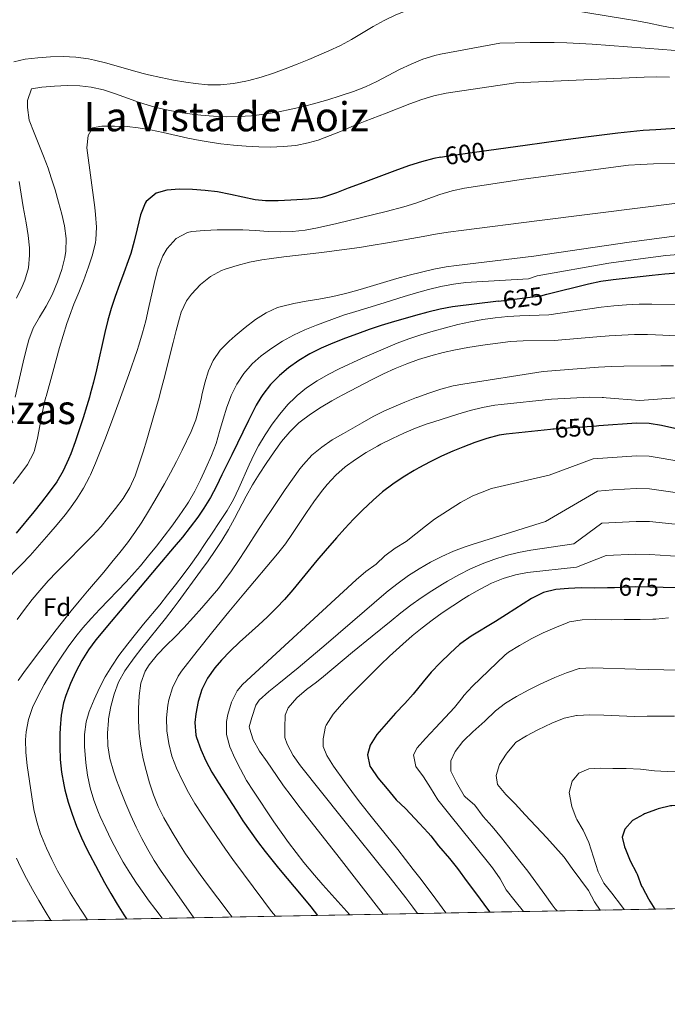
# Model space of a CAD drawing. Units: metres. Extents: x 627787 to 634693, y 4734243 to 4738999.
# Drawn here: x 629622 to 629878, y 4734243 to 4734631 of the extents above; entities that cross this region are included whole.
import ezdxf
from ezdxf.enums import TextEntityAlignment as Align

# ---------------------------------------------------------------- set-up
doc = ezdxf.new("R2010")
doc.units = ezdxf.units.M
doc.header["$MEASUREMENT"] = 0
doc.linetypes.add('DGN Style 3', pattern=[120.57332000000002, 86.12380000000002, -34.44952000000001])
doc.linetypes.add('DGN Style 5', pattern=[60.28666000000001, 25.83714000000001, -34.44952000000001])
for name, color, linetype, lineweight in [('Nivel 22', 7, 'Continuous', 0), ('Nivel 37', 7, 'Continuous', 0), ('Nivel 4', 7, 'Continuous', 0), ('Nivel 41', 7, 'Continuous', 0), ('Nivel 45', 7, 'Continuous', 0), ('Nivel 49', 7, 'Continuous', 0), ('Nivel 5', 7, 'Continuous', 0), ('Nivel 57', 7, 'Continuous', 0), ('Nivel 61', 7, 'Continuous', 0)]:
    doc.layers.add(name, color=color, linetype=linetype, lineweight=lineweight)
doc.styles.add('Style-Arial', font='txt')
doc.styles.add('Style-Helvetica-Narrow-Oblique', font='txt')
doc.styles.add('Style-Times New Roman', font='txt')

msp = doc.modelspace()

# ---------------------------------------------------------------- linework, layer by layer
at = {"layer": 'Nivel 22', "color": 30, "linetype": 'DGN Style 5', "lineweight": 30, "flags": 128}
for points, elevation in [([(629788.4499999993, 4734576.869999999), (629790.5899999999, 4734577.279999999), (629807.4400000013, 4734579.6)], 600), ([(629811.2800000012, 4734520.09), (629827.9100000001, 4734522.189999999), (629830.3000000007, 4734522.790000001)], 625), ([(629849.9800000004, 4734470.790000001), (629833.2800000012, 4734469.550000001)], 650), ([(629876.2300000004, 4734407.08), (629871, 4734407.210000001), (629865.4100000001, 4734407.290000001), (629857.0199999996, 4734407.01)], 675)]:
    msp.add_lwpolyline(points, dxfattribs=dict(at, elevation=elevation))
at = {"layer": 'Nivel 4', "color": 30, "linetype": 'Continuous', "lineweight": 30, "flags": 128}
for points, elevation in [([(629807.4400000013, 4734579.6), (629821.8299999982, 4734581.59), (629836.8200000003, 4734583.689999999), (629846.7300000004, 4734585.040000001), (629858.4200000018, 4734586.51), (629863.3900000006, 4734587.050000001), (629868.370000001, 4734587.49), (629873.3599999994, 4734587.859999999), (629893.370000001, 4734589.060000001)], 600), ([(629788.4499999993, 4734576.869999999), (629785.6900000013, 4734576.359999999), (629780.870000001, 4734575.09), (629776.1000000015, 4734573.560000001), (629771.370000001, 4734571.869999999), (629761.9600000009, 4734568.32), (629756.629999999, 4734566.43), (629751.9800000004, 4734564.630000001), (629747.3399999999, 4734562.779999999), (629742.5599999987, 4734561.220000001), (629741.1700000018, 4734560.890000001), (629736.2100000009, 4734560.27), (629729.3099999987, 4734559.869999999), (629724.3000000007, 4734559.630000001), (629719.3099999987, 4734559.67), (629715.2800000012, 4734560.109999999), (629710.3599999994, 4734561.08), (629705.4600000009, 4734562.220000001), (629700.3999999985, 4734563.16), (629695.4400000013, 4734563.77), (629690.4400000013, 4734564.130000001), (629685.4200000018, 4734564.199999999), (629680.4200000018, 4734563.93), (629676.1799999997, 4734562.710000001), (629672.1999999993, 4734559.34), (629671.7800000012, 4734558.74), (629669.9600000009, 4734554.119999999), (629668.5899999999, 4734548.609999999), (629667.4499999993, 4734543.74), (629666.129999999, 4734538.93), (629665.1400000006, 4734535.98), (629663.4200000018, 4734531.279999999), (629661.6400000006, 4734526.6), (629659.9100000001, 4734521.91), (629658.370000001, 4734517.15), (629657.0899999999, 4734512.51), (629655.879999999, 4734507.66), (629652.5700000003, 4734493.02), (629651.4100000001, 4734488.16), (629650.1400000006, 4734483.32), (629649.7899999991, 4734482.119999999), (629648.8299999982, 4734478.77), (629647.3599999994, 4734474), (629645.8000000007, 4734469.25), (629644.1499999985, 4734464.529999999), (629642.4200000018, 4734459.82), (629641.5700000003, 4734457.66), (629639.4699999988, 4734453.119999999), (629636.8900000006, 4734448.82), (629633.9699999988, 4734444.74), (629630.9200000018, 4734440.76), (629627.8000000007, 4734436.880000001), (629620.8599999994, 4734428.58)], 600), ([(629830.3000000007, 4734522.790000001), (629846.75, 4734526.92), (629851.6400000006, 4734527.939999999), (629856.5799999982, 4734528.66), (629871.8999999985, 4734530.32), (629876.879999999, 4734530.82), (629881.870000001, 4734531.25)], 625), ([(629811.2800000012, 4734520.09), (629793.129999999, 4734517.790000001), (629788.2199999988, 4734516.9), (629783.3599999994, 4734515.76), (629778.5199999996, 4734514.449999999), (629768.8900000006, 4734511.619999999), (629765, 4734510.439999999), (629760.2600000016, 4734508.869999999), (629755.5599999987, 4734507.199999999), (629750.879999999, 4734505.439999999), (629745.8200000003, 4734503.449999999), (629741.2399999984, 4734501.470000001), (629736.8000000007, 4734499.220000001), (629732.5100000016, 4734496.66), (629728.3399999999, 4734493.73), (629724.8200000003, 4734490.790000001), (629721.2899999991, 4734487.189999999), (629718.2100000009, 4734483.25), (629717.5100000016, 4734482.08), (629715.629999999, 4734478.970000001), (629712.5799999982, 4734472.93), (629706.0700000003, 4734459.43), (629702.120000001, 4734451.529999999), (629699.9200000018, 4734447.029999999), (629697.6099999994, 4734442.6), (629695.0100000016, 4734438.32), (629692.6099999994, 4734434.880000001), (629689.6000000015, 4734430.880000001), (629686.4800000004, 4734426.970000001), (629683.2899999991, 4734423.130000001), (629676.8200000003, 4734415.51), (629669.879999999, 4734407.199999999), (629656.9200000018, 4734391.98), (629653.7199999988, 4734388.119999999), (629652.3999999985, 4734386.460000001), (629649.4899999984, 4734382.42), (629646.8599999994, 4734378.210000001), (629644.4899999984, 4734373.82), (629642.3599999994, 4734369.24), (629640.4600000009, 4734364.470000001), (629639.5599999987, 4734361.59), (629638.6600000001, 4734356.66), (629638.2800000012, 4734351.699999999), (629638.1799999997, 4734349.210000001), (629638.120000001, 4734344.210000001), (629638.2899999991, 4734339.210000001), (629638.7800000012, 4734334.210000001), (629639.6700000018, 4734329.24), (629640.1400000006, 4734327.24), (629641.4400000013, 4734322.380000001), (629642.9400000013, 4734317.619999999), (629644.6600000001, 4734312.939999999), (629646.620000001, 4734308.34), (629648.8200000003, 4734303.810000001), (629653.3999999985, 4734295.119999999), (629655.7899999991, 4734290.73), (629658.25, 4734286.390000001), (629660.7800000012, 4734282.1), (629663.4200000018, 4734277.869999999), (629664.4699999988, 4734276.27)], 625), ([(629833.2800000012, 4734469.550000001), (629832.7399999984, 4734469.51), (629831.7800000012, 4734469.41), (629814.2600000016, 4734467.560000001), (629811.4899999984, 4734467.140000001), (629806.6600000001, 4734465.92), (629801.9100000001, 4734464.279999999), (629797.1999999993, 4734462.470000001), (629793.2800000012, 4734460.91), (629788.7100000009, 4734458.9), (629784.2300000004, 4734456.720000001), (629779.8099999987, 4734454.33), (629777.9499999993, 4734453.26), (629773.6600000001, 4734450.65), (629769.5100000016, 4734447.859999999), (629765.5399999991, 4734444.84), (629761.75, 4734441.540000001), (629757.6099999994, 4734437.540000001), (629754.1000000015, 4734433.98), (629750.6700000018, 4734430.359999999), (629747.3000000007, 4734426.68), (629742.7899999991, 4734421.57), (629739.5700000003, 4734417.75), (629730.0500000007, 4734406.15), (629726.8000000007, 4734402.359999999), (629723.6999999993, 4734399.040000001), (629720.1499999985, 4734395.550000001), (629716.4899999984, 4734392.16), (629709.0599999987, 4734385.460000001), (629705.4100000001, 4734382.01), (629701.8900000006, 4734378.41), (629699.3099999987, 4734375.4), (629696.4699999988, 4734371.32), (629694.120000001, 4734366.82), (629692.6600000001, 4734362.140000001), (629691.8599999994, 4734357.23), (629691.4600000009, 4734353.75), (629691.8200000003, 4734348.76), (629692.0599999987, 4734347.93), (629693.7199999988, 4734343.199999999), (629695.7899999991, 4734338.65), (629698.1700000018, 4734334.24), (629700.8000000007, 4734329.939999999), (629707.6600000001, 4734319.220000001), (629710.4100000001, 4734315.060000001), (629713.2199999988, 4734310.949999999), (629716.120000001, 4734306.890000001), (629719.120000001, 4734302.9), (629721.2199999988, 4734300.220000001), (629724.3900000006, 4734296.34), (629734.0599999987, 4734284.869999999), (629737.2399999984, 4734281.01), (629739.879999999, 4734277.68)], 650), ([(629884.3599999994, 4734469.09), (629875.6499999985, 4734471.050000001), (629870.7100000009, 4734471.85), (629865.7399999984, 4734471.960000001), (629850.9100000001, 4734470.859999999), (629849.9800000004, 4734470.790000001)], 650.0000000000001), ([(629857.0199999996, 4734407.01), (629854.2600000016, 4734406.92), (629849.2600000016, 4734406.83), (629843.8900000006, 4734407.01), (629838.8999999985, 4734406.68), (629833.8999999985, 4734406.300000001), (629829.0300000012, 4734405.17), (629828.6999999993, 4734405.029999999), (629824.3000000007, 4734402.68), (629814.4699999988, 4734396.470000001), (629810.1099999994, 4734393.630000001), (629800.4800000004, 4734387.890000001), (629796.4299999997, 4734384.960000001), (629795.9100000001, 4734384.52), (629792.2199999988, 4734381.15), (629788.1799999997, 4734377.300000001), (629784.7399999984, 4734373.68), (629781.5, 4734369.85), (629777.5199999996, 4734365.050000001), (629774.25, 4734361.279999999), (629770.6700000018, 4734357.540000001), (629766.9600000009, 4734353.32), (629763.2600000016, 4734349.050000001), (629760.5599999987, 4734344.83), (629759.5599999987, 4734341.01), (629760.5399999991, 4734336.550000001), (629760.8200000003, 4734336.040000001), (629763.6600000001, 4734331.98), (629767.3500000015, 4734327.640000001), (629770.9100000001, 4734323.290000001), (629774.5599999987, 4734319.869999999), (629780.0899999999, 4734313.93), (629783.4699999988, 4734310.24), (629784.5100000016, 4734309.02), (629787.6000000015, 4734305.1), (629791.9100000001, 4734300.119999999), (629795.0500000007, 4734296.18), (629798.8399999999, 4734290.960000001), (629802.5599999987, 4734286.07), (629806.8599999994, 4734280.199999999), (629807.8599999994, 4734278.960000001)], 675), ([(629882.8999999985, 4734406.91), (629876.2300000004, 4734407.08)], 675), ([(629891.9600000009, 4734320.92), (629889.6900000013, 4734321.01), (629884.6900000013, 4734321.15), (629879.6600000001, 4734320.98), (629879.1600000001, 4734320.92), (629874.3099999987, 4734319.68), (629873.5899999999, 4734319.449999999), (629868.9100000001, 4734317.710000001), (629868.5100000016, 4734317.540000001), (629864.129999999, 4734315.130000001), (629861.1600000001, 4734311.77), (629860.129999999, 4734308.529999999), (629861.0300000012, 4734304.710000001), (629861.3299999982, 4734303.880000001), (629863.2100000009, 4734299.26), (629865.75, 4734294.49), (629866, 4734293.890000001), (629867.7600000016, 4734289.210000001), (629868.0500000007, 4734288.640000001), (629870.4600000009, 4734284.26), (629871.0500000007, 4734283.26), (629873.0300000012, 4734280.189999999)], 700)]:
    msp.add_lwpolyline(points, dxfattribs=dict(at, elevation=elevation))
at = {"layer": 'Nivel 49', "color": 7, "linetype": 'Continuous', "lineweight": 0, "extrusion": (-0.2363428809164965, -0.004440524066477093, 0.9716595722711252), "elevation": -169205.4961456022, "flags": 128}
msp.add_lwpolyline([(-4721612.515099796, 698556.5691975318), (-4721612.515099796, 698101.8441292755)], dxfattribs=at)
at = {"layer": 'Nivel 5', "color": 30, "linetype": 'Continuous', "lineweight": 0, "flags": 128}
for points, elevation in [([(629753.1999999993, 4734623.380000001), (629761.7800000012, 4734628.41), (629766.1600000001, 4734630.83), (629770.6900000013, 4734633.02), (629775.4600000009, 4734634.859999999), (629780.4699999988, 4734636.33), (629785.4100000001, 4734637.390000001), (629790.379999999, 4734638.109999999), (629795.3500000015, 4734638.51), (629800.3399999999, 4734638.619999999), (629805.3599999994, 4734638.470000001), (629824.8500000015, 4734637.4), (629861.0500000007, 4734631.439999999), (629865.8000000007, 4734630.630000001), (629870.7100000009, 4734629.720000001), (629875.620000001, 4734628.76), (629880.5199999996, 4734627.76)], 585), ([(629619.9899999984, 4734614.51), (629624.3900000006, 4734615.52), (629629.379999999, 4734616.140000001), (629634.4200000018, 4734616.52), (629639.4600000009, 4734616.6), (629644.4800000004, 4734616.33), (629649.4400000013, 4734615.66), (629651.7899999991, 4734615.189999999), (629656.629999999, 4734613.970000001), (629666.2399999984, 4734611.199999999), (629671.0799999982, 4734609.890000001), (629673.120000001, 4734609.4), (629678.0199999996, 4734608.32), (629682.9299999997, 4734607.34), (629687.8500000015, 4734606.48), (629691.6099999994, 4734605.92), (629696.5799999982, 4734605.470000001), (629701.6000000015, 4734605.470000001), (629706.620000001, 4734605.93), (629711.5899999999, 4734606.859999999), (629712.7600000016, 4734607.15), (629717.620000001, 4734608.52), (629722.3999999985, 4734610.07), (629727.1000000015, 4734611.75), (629731.75, 4734613.550000001), (629736.3599999994, 4734615.439999999), (629744.3399999999, 4734618.84), (629748.8399999999, 4734620.99), (629753.1999999993, 4734623.380000001)], 585), ([(629620.5399999991, 4734482.130000001), (629623.6900000013, 4734496.040000001), (629624.8599999994, 4734500.9), (629625.879999999, 4734504.779999999), (629627.6600000001, 4734509.4), (629630.1099999994, 4734513.74), (629632.7399999984, 4734518.040000001), (629635.0899999999, 4734522.52), (629637.2300000004, 4734527.73), (629638.870000001, 4734532.5), (629640.0599999987, 4734537.33), (629640.4299999997, 4734539.84), (629640.5599999987, 4734544.810000001), (629639.9899999984, 4734549.83), (629638.9800000004, 4734554.359999999), (629637.6499999985, 4734559.199999999), (629636.2399999984, 4734563.99), (629634.7399999984, 4734568.75), (629633.4699999988, 4734572.609999999), (629631.7300000004, 4734577.290000001), (629627.9299999997, 4734586.529999999), (629626.0799999982, 4734591.470000001), (629625.3200000003, 4734596.43), (629625.3500000015, 4734599.26), (629626.9499999993, 4734603.800000001), (629631.0300000012, 4734604.58), (629636.0399999991, 4734604.890000001), (629641.0700000003, 4734605.140000001), (629646.0700000003, 4734605.08), (629650.4800000004, 4734604.560000001), (629655.3399999999, 4734603.42), (629660.0899999999, 4734601.890000001), (629669.5300000012, 4734598.470000001), (629674.3099999987, 4734596.98), (629676.6400000006, 4734596.390000001), (629681.5399999991, 4734595.34), (629686.4600000009, 4734594.42), (629691.4100000001, 4734593.68), (629693.8000000007, 4734593.41), (629698.7800000012, 4734593.01), (629703.7800000012, 4734592.85), (629708.8000000007, 4734592.93), (629713.8099999987, 4734593.26), (629718.8000000007, 4734593.84), (629719.5899999999, 4734593.960000001), (629724.5300000012, 4734594.800000001), (629729.4299999997, 4734595.800000001), (629734.3000000007, 4734596.939999999), (629739.129999999, 4734598.199999999), (629743.9400000013, 4734599.58), (629748.7300000004, 4734601.07), (629754.0300000012, 4734602.82), (629758.7100000009, 4734604.65), (629763.2800000012, 4734606.800000001), (629772.2399999984, 4734611.439999999), (629776.75, 4734613.640000001), (629781.3399999999, 4734615.550000001), (629786.0799999982, 4734617.01), (629788.3200000003, 4734617.5), (629811.7600000016, 4734621.83), (629823.8200000003, 4734622.140000001)], 590), ([(629823.8200000003, 4734622.140000001), (629828.2800000012, 4734622.199999999), (629833.2800000012, 4734622.140000001), (629838.2699999996, 4734621.98), (629843.2600000016, 4734621.74), (629848.2600000016, 4734621.43), (629876.0799999982, 4734619.43), (629886.0399999991, 4734618.6)], 590), ([(629619.7600000016, 4734448.07), (629622.7600000016, 4734452.050000001), (629625.3299999982, 4734455.66), (629627.7199999988, 4734460.060000001), (629628.1000000015, 4734461.16), (629629.3200000003, 4734466.02), (629630.2899999991, 4734470.93), (629631.1999999993, 4734475.84), (629632.25, 4734480.720000001), (629632.6000000015, 4734482.130000001), (629632.6900000013, 4734482.460000001), (629635.3000000007, 4734492.109999999), (629636.6400000006, 4734496.93), (629638.0100000016, 4734501.73), (629639.4400000013, 4734506.529999999), (629640.9400000013, 4734511.300000001), (629641.8999999985, 4734514.199999999), (629643.6499999985, 4734518.880000001), (629645.5599999987, 4734523.5), (629647.4400000013, 4734528.140000001), (629649.4800000004, 4734533.630000001), (629651.0500000007, 4734538.390000001), (629652.1999999993, 4734543.25), (629652.3500000015, 4734544.26), (629652.6099999994, 4734549.25), (629652.2399999984, 4734554.26), (629651.879999999, 4734557.08), (629648.7399999984, 4734580.560000001), (629649.2699999996, 4734585.470000001), (629651.0500000007, 4734588.43), (629654.7300000004, 4734589.189999999), (629659.7399999984, 4734589.17), (629664.7399999984, 4734588.98), (629669.0399999991, 4734588.51), (629673.9600000009, 4734587.65), (629678.8500000015, 4734586.619999999), (629688.6099999994, 4734584.42), (629693.5199999996, 4734583.439999999), (629696.7199999988, 4734582.9), (629701.6900000013, 4734582.199999999), (629706.6799999997, 4734581.65), (629711.6700000018, 4734581.24), (629716.6600000001, 4734580.99), (629721.2600000016, 4734580.9), (629726.2399999984, 4734581.040000001), (629731.2100000009, 4734581.560000001), (629736.1499999985, 4734582.51), (629740.1099999994, 4734583.66), (629744.8900000006, 4734585.4), (629749.5300000012, 4734587.279999999), (629754.1000000015, 4734589.210000001), (629758.6900000013, 4734591.1), (629766.9299999997, 4734594.23), (629776.2800000012, 4734597.939999999), (629781, 4734599.640000001), (629785.7899999991, 4734601.07), (629790.6600000001, 4734602.109999999), (629818.129999999, 4734606.25), (629868.7199999988, 4734608.460000001), (629873.7199999988, 4734608.540000001), (629878.7100000009, 4734608.43)], 595), ([(629616.0100000016, 4734408.99), (629622.9899999984, 4734416.1), (629626.3900000006, 4734419.74), (629633.7699999996, 4734428.140000001), (629637.0199999996, 4734431.939999999), (629640.2100000009, 4734435.800000001), (629641.9400000013, 4734437.970000001), (629644.8900000006, 4734442.02), (629647.5199999996, 4734446.290000001), (629649.8099999987, 4734450.74), (629650.1900000013, 4734451.550000001), (629652.1999999993, 4734456.140000001), (629654.1099999994, 4734460.76), (629655.9299999997, 4734465.41), (629658.5300000012, 4734472.300000001), (629661.9800000004, 4734481.689999999), (629662.129999999, 4734482.109999999), (629665.3399999999, 4734491.109999999), (629668.6000000015, 4734500.560000001), (629669.3399999999, 4734502.76), (629670.8000000007, 4734507.529999999), (629672.0500000007, 4734512.359999999), (629673.1799999997, 4734517.23), (629675.370000001, 4734527), (629676.6000000015, 4734531.859999999), (629677, 4734533.27), (629678.7199999988, 4734537.9), (629680.5, 4734540.9), (629684.0899999999, 4734544.77), (629688.5100000016, 4734547.16), (629690.25, 4734547.52), (629695.25, 4734547.970000001), (629700.2399999984, 4734548.18), (629705.2399999984, 4734548.23), (629710.3500000015, 4734548.18), (629715.3500000015, 4734547.960000001), (629720.3399999999, 4734547.6), (629725.3399999999, 4734547.369999999), (629729.9600000009, 4734547.52), (629734.9200000018, 4734548.119999999), (629739.8399999999, 4734549.029999999), (629747.4699999988, 4734550.76), (629757.2100000009, 4734553.08), (629762.0700000003, 4734554.26), (629766.9100000001, 4734555.48), (629773.8999999985, 4734557.290000001), (629778.6900000013, 4734558.75), (629788.1499999985, 4734562.119999999), (629792.9200000018, 4734563.6), (629797.7899999991, 4734564.66), (629821.129999999, 4734568.210000001), (629857.5500000007, 4734573.130000001), (629862.5199999996, 4734573.68), (629867.5, 4734574.029999999), (629872.5, 4734574.24), (629882.5100000016, 4734574.52)], 605), ([(629621.0599999987, 4734521.279999999), (629623.3000000007, 4734525.83), (629624.3200000003, 4734528.290000001), (629625.7199999988, 4734533.24), (629626.1900000013, 4734538.199999999), (629626.1000000015, 4734541.050000001), (629625.6000000015, 4734545.99), (629624.8599999994, 4734550.939999999), (629623.6900000013, 4734557.26), (629622.0100000016, 4734567.26)], 585), ([(629621.2199999988, 4734394.439999999), (629624.1900000013, 4734398.4), (629627.2699999996, 4734402.300000001), (629630.2199999988, 4734405.890000001), (629633.5300000012, 4734409.66), (629636.9600000009, 4734413.300000001), (629640.4600000009, 4734416.859999999), (629647.5199999996, 4734423.91), (629651, 4734427.5), (629654.379999999, 4734431.189999999), (629657, 4734434.26), (629660.1600000001, 4734438.199999999), (629663.120000001, 4734442.26), (629665.7300000004, 4734446.540000001), (629667.8000000007, 4734451.1), (629669.4800000004, 4734455.83), (629671.0399999991, 4734460.59), (629672.5, 4734465.359999999), (629675.2800000012, 4734474.960000001), (629677.2800000012, 4734482.1), (629677.8999999985, 4734484.34), (629679.1600000001, 4734489.17), (629682.8000000007, 4734503.710000001), (629684.0599999987, 4734508.550000001), (629685.379999999, 4734513.380000001), (629686.0599999987, 4734515.77), (629688.1600000001, 4734520.26), (629690.1099999994, 4734522.890000001), (629693.6600000001, 4734526.66), (629697.5899999999, 4734529.779999999), (629701.9800000004, 4734532.130000001), (629703.3500000015, 4734532.640000001), (629708.1700000018, 4734534.16), (629713.0199999996, 4734535.41), (629717.8999999985, 4734536.390000001), (629721.629999999, 4734536.970000001), (629726.6000000015, 4734537.609999999), (629741.5, 4734539.33), (629746.4600000009, 4734539.92), (629751.4200000018, 4734540.560000001), (629756.370000001, 4734541.27), (629761.7899999991, 4734542.15), (629766.7199999988, 4734543), (629781.4899999984, 4734545.630000001), (629786.4200000018, 4734546.470000001), (629791.3599999994, 4734547.25), (629797.5700000003, 4734548.119999999), (629826.3299999982, 4734551.800000001), (629869.3099999987, 4734557.15), (629903.6499999985, 4734561.48)], 610), ([(629621.6600000001, 4734370.380000001), (629624.620000001, 4734374.439999999), (629630.5899999999, 4734382.449999999), (629636.6499999985, 4734390.34), (629642.6099999994, 4734397.880000001), (629645.7800000012, 4734401.75), (629649, 4734405.58), (629655.4899999984, 4734413.18), (629658.6999999993, 4734417.01), (629661.8599999994, 4734420.890000001), (629664.8000000007, 4734424.68), (629667.7199999988, 4734428.74), (629670.4800000004, 4734432.9), (629673.1000000015, 4734437.15), (629675.6499999985, 4734441.460000001), (629679.3999999985, 4734447.960000001), (629681.8399999999, 4734452.34), (629684.1600000001, 4734456.77), (629686.4100000001, 4734461.24), (629689.9699999988, 4734468.619999999), (629691.7699999996, 4734473.25), (629693.1000000015, 4734478.060000001), (629694.0100000016, 4734482.1), (629694.1999999993, 4734482.949999999), (629695.370000001, 4734487.84), (629696.8599999994, 4734492.640000001), (629698.620000001, 4734496.65), (629701.4299999997, 4734500.77), (629704.9400000013, 4734504.33), (629707.3599999994, 4734506.41), (629711.3200000003, 4734509.720000001), (629715.3299999982, 4734512.84), (629719.5300000012, 4734515.52), (629724.0399999991, 4734517.540000001), (629725.5799999982, 4734518.01), (629730.4699999988, 4734519.140000001), (629735.3999999985, 4734520.02), (629740.3299999982, 4734520.83), (629745.2300000004, 4734521.75), (629747.0399999991, 4734522.16), (629751.8900000006, 4734523.380000001), (629756.7100000009, 4734524.710000001), (629771.1499999985, 4734528.949999999), (629775.9800000004, 4734530.300000001), (629780.8200000003, 4734531.550000001), (629785.6900000013, 4734532.65), (629790.6000000015, 4734533.57), (629794.629999999, 4734534.15), (629825.2399999984, 4734537.869999999), (629862.8099999987, 4734543.32), (629877.6600000001, 4734545.369999999), (629897.0799999982, 4734547.91)], 615), ([(629649.0799999982, 4734275.98), (629644.8900000006, 4734282.4), (629642.2100000009, 4734286.619999999), (629639.6400000006, 4734290.890000001), (629637.2100000009, 4734295.24), (629634.9299999997, 4734299.68), (629632.8099999987, 4734304.23), (629630.870000001, 4734308.91), (629630.5300000012, 4734309.810000001), (629628.9899999984, 4734314.619999999), (629627.8900000006, 4734319.5), (629627.0599999987, 4734324.42), (629625.2399999984, 4734336.9), (629624.7100000009, 4734341.91), (629624.5799999982, 4734346.91), (629624.8200000003, 4734350.16), (629625.7899999991, 4734355.01), (629627.3999999985, 4734359.73), (629629.5100000016, 4734364.32), (629631.9499999993, 4734368.800000001), (629633.2699999996, 4734371.029999999), (629635.9200000018, 4734375.369999999), (629638.629999999, 4734379.59), (629641.4299999997, 4734383.689999999), (629644.379999999, 4734387.68), (629647.1600000001, 4734391.119999999), (629650.4600000009, 4734394.890000001), (629653.870000001, 4734398.550000001), (629664.2600000016, 4734409.359999999), (629667.6400000006, 4734413.040000001), (629669.9299999997, 4734415.68), (629673.1400000006, 4734419.52), (629676.2800000012, 4734423.4), (629679.3599999994, 4734427.33), (629682.3500000015, 4734431.33), (629685.25, 4734435.4), (629688.0599999987, 4734439.57), (629688.8500000015, 4734440.800000001), (629691.4100000001, 4734445.130000001), (629693.6999999993, 4734449.58), (629695.8000000007, 4734454.109999999), (629698.0199999996, 4734459.18), (629699.7800000012, 4734463.84), (629701.2100000009, 4734468.619999999), (629702.5399999991, 4734473.439999999), (629703.9899999984, 4734478.24), (629705.4600000009, 4734482.09), (629705.7300000004, 4734482.810000001), (629708, 4734487.300000001), (629710.7600000016, 4734491.470000001), (629714.0399999991, 4734495.279999999), (629717.629999999, 4734498.48), (629721.7800000012, 4734501.52), (629726.0399999991, 4734504.220000001), (629730.3900000006, 4734506.619999999), (629734.8599999994, 4734508.76), (629739.4600000009, 4734510.66), (629745.4299999997, 4734512.85), (629750.1400000006, 4734514.48), (629754.8900000006, 4734516.029999999), (629764.4200000018, 4734518.92), (629774.0399999991, 4734521.939999999), (629778.8500000015, 4734523.4), (629783.6799999997, 4734524.73), (629788.5500000007, 4734525.880000001), (629793.4499999993, 4734526.790000001), (629798.3900000006, 4734527.4), (629800.5, 4734527.550000001), (629823.1000000015, 4734528.82), (629826.5700000003, 4734530.029999999), (629854.7800000012, 4734535.119999999), (629867.3500000015, 4734536.82), (629877.2699999996, 4734538.1), (629882.2600000016, 4734538.49)], 620), ([(629902.2300000004, 4734518.640000001), (629871.7800000012, 4734518.949999999), (629866.7699999996, 4734518.869999999), (629861.7699999996, 4734518.65), (629856.7800000012, 4734518.25), (629851.8200000003, 4734517.66), (629831.1499999985, 4734514.73), (629819.6400000006, 4734514.300000001), (629814.9600000009, 4734514.01), (629810, 4734513.5), (629805.0599999987, 4734512.779999999), (629800.1499999985, 4734511.869999999), (629795.25, 4734510.800000001), (629790.370000001, 4734509.58), (629785.5100000016, 4734508.23), (629780.6700000018, 4734506.77), (629775.9100000001, 4734505.18), (629771.2199999988, 4734503.43), (629766.6099999994, 4734501.550000001), (629762.0399999991, 4734499.57), (629757.4800000004, 4734497.529999999), (629748.4200000018, 4734493.359999999), (629743.9800000004, 4734491.140000001), (629739.6400000006, 4734488.68), (629735.4299999997, 4734485.85), (629731.7699999996, 4734482.859999999), (629730.9699999988, 4734482.08), (629728.1799999997, 4734479.33), (629724.9200000018, 4734475.52), (629721.9400000013, 4734471.5), (629719.1799999997, 4734467.300000001), (629716.5799999982, 4734462.98), (629714.9699999988, 4734460.02), (629712.8099999987, 4734455.49), (629708.7899999991, 4734446.32), (629706.629999999, 4734441.83), (629704.1600000001, 4734437.5), (629701.0700000003, 4734432.710000001), (629698.3099999987, 4734428.540000001), (629695.5100000016, 4734424.4), (629692.6600000001, 4734420.290000001), (629689.7699999996, 4734416.210000001), (629686.7800000012, 4734412.08)], 630), ([(629691.0300000012, 4734276.77), (629686.0899999999, 4734283.720000001), (629678.1600000001, 4734295.189999999), (629675.4100000001, 4734299.4), (629672.8399999999, 4734303.699999999), (629670.4600000009, 4734308.07), (629668.2300000004, 4734312.52), (629666.1400000006, 4734317.050000001), (629664.1700000018, 4734321.65), (629662.3099999987, 4734326.310000001), (629660.5399999991, 4734331.050000001), (629659.25, 4734334.66), (629657.870000001, 4734339.560000001), (629657.1000000015, 4734344.58), (629656.9200000018, 4734349.619999999), (629657.2800000012, 4734354.59), (629657.379999999, 4734355.25), (629658.2399999984, 4734360.16), (629659.5199999996, 4734365.029999999), (629661.3200000003, 4734369.76), (629663.75, 4734374.220000001), (629664.3900000006, 4734375.16), (629667.3999999985, 4734379.279999999), (629670.4899999984, 4734383.26), (629679.870000001, 4734394.85), (629682.9200000018, 4734398.77), (629684.870000001, 4734401.380000001), (629693.7100000009, 4734413.5), (629696.6099999994, 4734417.57), (629699.4600000009, 4734421.68), (629702.0899999999, 4734425.66), (629704.6799999997, 4734429.939999999), (629707.0799999982, 4734434.33), (629711.7300000004, 4734443.18), (629714.1999999993, 4734447.540000001), (629716.8399999999, 4734451.810000001), (629719.5700000003, 4734455.99), (629722.7300000004, 4734460.630000001), (629725.6799999997, 4734464.68), (629728.879999999, 4734468.5), (629732.5100000016, 4734472), (629733.0100000016, 4734472.41), (629737.0399999991, 4734475.48), (629741.2100000009, 4734478.24), (629745.5, 4734480.779999999), (629747.870000001, 4734482.07), (629749.879999999, 4734483.16), (629761.4499999993, 4734489.1), (629765.9200000018, 4734491.33), (629770.4400000013, 4734493.449999999), (629775.0399999991, 4734495.390000001), (629779.7300000004, 4734497.08), (629784.5500000007, 4734498.540000001), (629789.3999999985, 4734499.790000001), (629794.2800000012, 4734500.85), (629799.1900000013, 4734501.76), (629804.129999999, 4734502.540000001), (629806.0500000007, 4734502.810000001), (629811.0199999996, 4734503.51), (629815.9800000004, 4734504.09), (629820.9699999988, 4734504.4), (629833.2699999996, 4734504.6), (629850.0199999996, 4734505.99), (629855.0100000016, 4734506.369999999), (629860.0100000016, 4734506.67), (629865.0100000016, 4734506.85), (629870.0100000016, 4734506.859999999), (629873.2800000012, 4734506.75), (629901.7600000016, 4734505.41)], 635), ([(629880.3399999999, 4734494.560000001), (629875.3299999982, 4734494.57), (629860.6999999993, 4734494.460000001), (629855.6999999993, 4734494.32), (629850.7100000009, 4734494.029999999), (629828.9600000009, 4734492.310000001), (629797.1999999993, 4734487.359999999), (629793.3599999994, 4734486.619999999), (629788.5300000012, 4734485.369999999), (629783.7699999996, 4734483.82), (629779.0599999987, 4734482.09), (629778.9499999993, 4734482.050000001), (629774.3599999994, 4734480.26), (629770.8299999982, 4734478.810000001), (629766.2899999991, 4734476.73), (629761.8399999999, 4734474.5), (629757.4400000013, 4734472.119999999), (629750.0300000012, 4734467.890000001), (629745.6600000001, 4734465.300000001), (629741.4699999988, 4734462.5), (629737.6099999994, 4734459.33), (629734.25, 4734455.640000001), (629732.8999999985, 4734453.85), (629729.9499999993, 4734449.790000001), (629727.1000000015, 4734445.699999999), (629721.5, 4734437.43), (629719.5399999991, 4734434.51), (629716.8099999987, 4734430.32), (629711.379999999, 4734421.93), (629708.629999999, 4734417.75), (629705.8200000003, 4734413.619999999), (629702.9200000018, 4734409.540000001), (629700.7199999988, 4734406.67), (629697.5199999996, 4734402.83), (629694.1999999993, 4734399.09), (629690.8399999999, 4734395.380000001), (629687.0599999987, 4734391.15), (629683.6600000001, 4734387.609999999), (629680.1600000001, 4734384.18), (629676.6799999997, 4734380.6), (629673.3500000015, 4734376.59), (629671.7899999991, 4734374.08)], 640), ([(629723.1900000013, 4734277.369999999), (629721.7199999988, 4734279.26), (629718.6900000013, 4734283.25), (629706.4200000018, 4734299.779999999), (629703.5199999996, 4734303.85), (629697.8399999999, 4734312.07), (629694.1099999994, 4734317.58), (629691.4200000018, 4734321.800000001), (629688.9600000009, 4734326.119999999), (629686.6700000018, 4734330.560000001), (629684.2300000004, 4734335.720000001), (629682.3900000006, 4734340.49), (629681.1000000015, 4734345.470000001), (629680.379999999, 4734350.560000001), (629680.25, 4734355.640000001), (629680.7199999988, 4734360.609999999), (629681.129999999, 4734362.77), (629682.5599999987, 4734367.540000001), (629684.8000000007, 4734372.09), (629686.120000001, 4734374.02), (629692.2899999991, 4734381.970000001), (629698.5, 4734389.779999999), (629704.7899999991, 4734397.51), (629710.7300000004, 4734404.630000001), (629724.0599999987, 4734420.42), (629727.1400000006, 4734424.35), (629730.0100000016, 4734428.42), (629735.5399999991, 4734436.73), (629738.3599999994, 4734440.869999999), (629741.3399999999, 4734444.91), (629743.5899999999, 4734447.68), (629747.0500000007, 4734451.34), (629750.8099999987, 4734454.630000001), (629754.8399999999, 4734457.609999999), (629759.0700000003, 4734460.33), (629763.4600000009, 4734462.84), (629764.870000001, 4734463.6), (629769.370000001, 4734465.890000001), (629773.8999999985, 4734468), (629778.4899999984, 4734469.93), (629783.1700000018, 4734471.66), (629785.6799999997, 4734472.49), (629795.2800000012, 4734475.529999999), (629800.0899999999, 4734476.9), (629804.9499999993, 4734478.08), (629809.8500000015, 4734478.970000001), (629812.370000001, 4734479.290000001), (629832.1600000001, 4734481.4), (629837.1600000001, 4734481.619999999), (629842.1700000018, 4734481.92), (629844.629999999, 4734482.02), (629847.1700000018, 4734482.119999999), (629852.1600000001, 4734482.060000001), (629852.7399999984, 4734482.02), (629853.8000000007, 4734481.949999999), (629867.0700000003, 4734480.85), (629882.6499999985, 4734482)], 645), ([(629884.0700000003, 4734456.65), (629870.7699999996, 4734458.92), (629865.6799999997, 4734459.02), (629848.6400000006, 4734457.84), (629831.3099999987, 4734451.34), (629808.5199999996, 4734446.17), (629801.1600000001, 4734443.310000001), (629796.2600000016, 4734440.560000001), (629786.0399999991, 4734434.029999999), (629782.3999999985, 4734431.300000001), (629774.7699999996, 4734425.189999999), (629770.5, 4734422.640000001), (629766.4299999997, 4734419.550000001), (629762.9200000018, 4734416.23), (629758.870000001, 4734413.33), (629755.0399999991, 4734410.130000001), (629710.2100000009, 4734368.83), (629708.120000001, 4734366.35), (629705.8599999994, 4734361.779999999), (629704.4400000013, 4734356.9), (629703.9699999988, 4734354.220000001), (629703.9200000018, 4734349.119999999), (629705.1799999997, 4734344.210000001), (629707.1600000001, 4734339.790000001), (629709.3999999985, 4734335.33), (629711.8399999999, 4734330.970000001), (629714.5100000016, 4734326.73), (629722.629999999, 4734314.619999999), (629728.370000001, 4734306.460000001), (629731.3599999994, 4734302.460000001), (629734.4499999993, 4734298.540000001), (629738.6499999985, 4734293.52), (629741.9499999993, 4734289.75), (629752.5899999999, 4734277.92)], 655), ([(629883.7800000012, 4734444.220000001), (629870.8200000003, 4734445.99), (629865.6099999994, 4734446.09), (629856.3500000015, 4734445.560000001), (629850.370000001, 4734445.119999999), (629829.870000001, 4734433.16), (629800.8599999994, 4734424.060000001), (629798.129999999, 4734423.15), (629793.4499999993, 4734421.359999999), (629788.8599999994, 4734419.300000001), (629784.379999999, 4734417.01), (629780.0100000016, 4734414.49), (629775.7699999996, 4734411.75), (629771.6799999997, 4734408.82), (629767.7300000004, 4734405.699999999), (629766.0100000016, 4734404.27), (629758.3599999994, 4734397.800000001), (629743.2300000004, 4734384.74), (629735.6400000006, 4734378.24), (629732.2600000016, 4734375.439999999), (629724.5, 4734369.199999999), (629720.6499999985, 4734366), (629716.8599999994, 4734362.66), (629715.4699999988, 4734360.68), (629713.870000001, 4734355.83), (629712.9100000001, 4734352.1), (629712.9800000004, 4734351.619999999), (629714.4800000004, 4734347), (629716.9899999984, 4734342.529999999), (629719.8999999985, 4734338.25), (629723.5799999982, 4734332.93), (629726.4600000009, 4734328.85), (629729.379999999, 4734324.82), (629732.3999999985, 4734320.85), (629747.4100000001, 4734301.720000001), (629765.7800000012, 4734278.17)], 660), ([(629883.4899999984, 4734431.779999999), (629870.879999999, 4734433.060000001), (629865.5399999991, 4734433.16), (629852.1000000015, 4734432.4), (629840.9600000009, 4734424.33), (629824.0100000016, 4734421.82), (629819.1000000015, 4734420.890000001), (629814.25, 4734419.68), (629809.4699999988, 4734418.18), (629804.7699999996, 4734416.41), (629800.1499999985, 4734414.390000001), (629795.620000001, 4734412.119999999), (629791.1799999997, 4734409.630000001), (629789.1799999997, 4734408.43), (629784.9200000018, 4734405.74), (629780.7800000012, 4734402.939999999), (629776.7199999988, 4734400.050000001), (629772.75, 4734397.050000001), (629768.8399999999, 4734393.949999999), (629761.3999999985, 4734387.880000001), (629753.6900000013, 4734381.52), (629742.1600000001, 4734371.93), (629739.370000001, 4734369.720000001), (629735.5, 4734366.77), (629731.7300000004, 4734363.550000001), (629728.1900000013, 4734359.65), (629727.0399999991, 4734356.75), (629726.9499999993, 4734351.67)], 665), ([(629883.1999999993, 4734419.35), (629870.9400000013, 4734420.140000001), (629865.4800000004, 4734420.220000001), (629853.8200000003, 4734419.68), (629841.9899999984, 4734415.09), (629822.7300000004, 4734412.99), (629817.9200000018, 4734412.140000001), (629813.1600000001, 4734410.68), (629808.5100000016, 4734408.75), (629803.9800000004, 4734406.449999999), (629799.5399999991, 4734403.9), (629797.4400000013, 4734402.619999999), (629793.1799999997, 4734399.9), (629789.0500000007, 4734397.08), (629785.0199999996, 4734394.16), (629781.0899999999, 4734391.119999999), (629777.2399999984, 4734387.960000001), (629773.4499999993, 4734384.68), (629768.3000000007, 4734379.949999999), (629764.6999999993, 4734376.51), (629761.1400000006, 4734373.01), (629757.620000001, 4734369.48), (629752.6499999985, 4734364.42), (629749.2399999984, 4734360.85), (629746.0599999987, 4734357.060000001), (629743.1999999993, 4734352.77), (629742.9200000018, 4734352.220000001), (629742.0199999996, 4734347.310000001), (629742.1000000015, 4734344.27), (629743.5199999996, 4734340.82), (629746.1400000006, 4734336.57), (629750.4600000009, 4734330.540000001), (629753.4200000018, 4734326.52), (629756.4400000013, 4734322.550000001), (629762.1099999994, 4734315.380000001), (629771.4800000004, 4734303.66), (629774.5799999982, 4734299.74), (629777.6499999985, 4734295.800000001), (629780.6900000013, 4734291.82), (629786.4899999984, 4734284.08), (629790.5399999991, 4734278.640000001)], 670), ([(629686.7800000012, 4734412.08), (629683.7699999996, 4734408.09), (629680.6799999997, 4734404.17), (629677.5399999991, 4734400.300000001), (629671.1799999997, 4734392.6), (629668.0199999996, 4734388.720000001), (629664.8999999985, 4734384.790000001), (629661.4299999997, 4734380.199999999), (629658.620000001, 4734376.08), (629656.0700000003, 4734371.84), (629653.7600000016, 4734367.449999999), (629651.6700000018, 4734362.880000001), (629649.7600000016, 4734358.1), (629648.5799999982, 4734354.08), (629647.8900000006, 4734349.1), (629647.879999999, 4734344.15), (629647.9600000009, 4734342.800000001), (629648.379999999, 4734337.880000001), (629649.0599999987, 4734332.960000001), (629650.0799999982, 4734328.060000001), (629651.4800000004, 4734323.189999999), (629653.3299999982, 4734318.35), (629654.0700000003, 4734316.68), (629656.2199999988, 4734312), (629658.4400000013, 4734307.449999999), (629660.7399999984, 4734303.029999999), (629663.1600000001, 4734298.720000001), (629665.7100000009, 4734294.5), (629668.3999999985, 4734290.359999999), (629671.2600000016, 4734286.27), (629673.0199999996, 4734283.85), (629676.0100000016, 4734279.83), (629678.5100000016, 4734276.529999999)], 630), ([(629878.4100000001, 4734395.050000001), (629873.370000001, 4734394.630000001), (629872.2399999984, 4734394.59), (629867.2399999984, 4734394.439999999), (629860.9100000001, 4734394.390000001), (629855.879999999, 4734394.27), (629849.5100000016, 4734394.42), (629844.2300000004, 4734394.380000001), (629839.3000000007, 4734393.550000001), (629838.370000001, 4734393.199999999), (629833.4800000004, 4734391.16), (629828.9100000001, 4734389.130000001)], 680), ([(629828.9100000001, 4734389.130000001), (629824.3900000006, 4734386.970000001), (629819.5199999996, 4734384.210000001), (629815.2600000016, 4734381.6), (629813.7100000009, 4734380.33), (629801, 4734368.119999999), (629797.620000001, 4734364.43), (629797, 4734363.68), (629793.9499999993, 4734359.720000001), (629790.1999999993, 4734355.810000001), (629786.4100000001, 4734351.699999999), (629782.4800000004, 4734347.52), (629779.129999999, 4734343.800000001), (629777.6799999997, 4734341), (629778.620000001, 4734336.42), (629781.629999999, 4734332.310000001), (629784.379999999, 4734328.029999999), (629787.379999999, 4734323.290000001), (629787.8399999999, 4734322.630000001), (629790.9899999984, 4734318.619999999), (629797.4200000018, 4734310.6), (629801.4299999997, 4734305.84), (629808.9100000001, 4734296.51), (629811.9800000004, 4734292.15), (629814.3299999982, 4734287.74), (629817.8900000006, 4734283.359999999), (629821.1000000015, 4734279.210000001)], 680), ([(629882.6000000015, 4734374.48), (629870.4499999993, 4734374.699999999), (629865.4600000009, 4734374.869999999), (629848.2699999996, 4734375.35), (629843.2800000012, 4734375.140000001), (629843.0799999982, 4734375.1), (629838.120000001, 4734373.41), (629833.5, 4734371.52), (629827.6900000013, 4734368.880000001), (629823.2199999988, 4734366.630000001), (629818.4200000018, 4734364.040000001), (629814.0599999987, 4734361.42), (629810.0599999987, 4734358.41), (629805.8099999987, 4734354.390000001), (629801.1499999985, 4734350.16), (629797.5599999987, 4734346.68), (629797.1799999997, 4734346.279999999), (629794.1400000006, 4734342.310000001), (629792.4699999988, 4734338.74), (629792.4800000004, 4734334.65), (629794.7300000004, 4734330.08), (629795.1999999993, 4734329.189999999), (629797.7199999988, 4734324.880000001), (629798.0700000003, 4734324.42)], 685), ([(629671.7899999991, 4734374.08), (629670.1000000015, 4734369.300000001), (629669.379999999, 4734364.290000001), (629669.1799999997, 4734359.27), (629669.1900000013, 4734354.41), (629669.4600000009, 4734349.41), (629670.0599999987, 4734344.43), (629671.0300000012, 4734339.470000001), (629672.1799999997, 4734334.84), (629673.5199999996, 4734330.01), (629675.0700000003, 4734325.279999999), (629676.9400000013, 4734320.640000001), (629679.1999999993, 4734316.130000001), (629682.4499999993, 4734310.49), (629685.0700000003, 4734306.220000001), (629687.7699999996, 4734302.029999999), (629690.5599999987, 4734297.92), (629693.4499999993, 4734293.859999999), (629696.4400000013, 4734289.85), (629704.5599999987, 4734279.1), (629706.1499999985, 4734277.050000001)], 640), ([(629880.7199999988, 4734356.35), (629869.9899999984, 4734356.279999999), (629864.9899999984, 4734356.16), (629852.8099999987, 4734356.73), (629847.3500000015, 4734356.810000001), (629842.3599999994, 4734356.609999999), (629842.0799999982, 4734356.59), (629837.1799999997, 4734355.560000001), (629832.370000001, 4734353.5), (629826.75, 4734350.93), (629822.3099999987, 4734348.6), (629818, 4734345.85), (629817.8200000003, 4734345.699999999), (629814.6700000018, 4734341.810000001), (629814.3500000015, 4734341.369999999), (629811.629999999, 4734337.18), (629810.370000001, 4734332.93), (629810.8099999987, 4734329.33), (629814.120000001, 4734325.43), (629817.8200000003, 4734321.689999999), (629821.75, 4734317.390000001), (629830.3999999985, 4734308.23), (629837.129999999, 4734300.640000001), (629840.3200000003, 4734296.25), (629843.8000000007, 4734291.59)], 690), ([(629726.9499999993, 4734351.67), (629726.9200000018, 4734347.84), (629727.8000000007, 4734345.23), (629730.1900000013, 4734340.810000001), (629733.1700000018, 4734336.75), (629749.7199999988, 4734315.92), (629768.4499999993, 4734292.49), (629774.6600000001, 4734284.65), (629777.4699999988, 4734280.960000001), (629779.3000000007, 4734278.42)], 665), ([(629883.2399999984, 4734334.540000001), (629877.879999999, 4734334.42), (629872.8900000006, 4734334.68), (629867.3200000003, 4734335.33), (629861.7100000009, 4734335.6), (629856.3999999985, 4734335.65), (629851.3999999985, 4734335.75), (629846.879999999, 4734335.57), (629842.9600000009, 4734333.779999999), (629840.3299999982, 4734330.699999999), (629839.1499999985, 4734326.199999999), (629840.0700000003, 4734321.290000001), (629840.25, 4734320.699999999), (629841.9600000009, 4734316.02), (629842.1799999997, 4734315.59), (629844.7100000009, 4734311.279999999), (629846.8599999994, 4734306.5), (629850.6499999985, 4734294.93), (629852.8299999982, 4734290.43), (629856.0500000007, 4734286.48), (629859.8500000015, 4734281.470000001), (629860.8599999994, 4734279.960000001)], 695), ([(629798.0700000003, 4734324.42), (629801.9200000018, 4734321.210000001), (629805.2600000016, 4734316.76), (629808.7800000012, 4734312.720000001), (629812.4200000018, 4734308.300000001), (629819.7300000004, 4734299.060000001), (629822.7899999991, 4734295.109999999), (629829.5100000016, 4734285.939999999), (629832.4800000004, 4734281.84), (629833.6400000006, 4734280.34), (629834.3599999994, 4734279.460000001)], 685), ([(629634.5300000012, 4734275.699999999), (629632.3200000003, 4734279.300000001), (629629.7800000012, 4734283.57), (629627.3099999987, 4734287.9), (629624.9299999997, 4734292.310000001), (629622.6400000006, 4734296.810000001), (629620.9899999984, 4734300.290000001)], 615), ([(629843.8000000007, 4734291.59), (629846.7399999984, 4734287.540000001), (629849.1499999985, 4734283.02), (629851.379999999, 4734279.779999999)], 690)]:
    msp.add_lwpolyline(points, dxfattribs=dict(at, elevation=elevation))
at = {"layer": 'Nivel 57', "color": 92, "linetype": 'DGN Style 3', "lineweight": 0}
msp.add_polyline3d([(629491.879999999, 4734273.02, 610.38), (629933.6400000006, 4734281.32, 717.87)], dxfattribs=at)
at = {"layer": 'Nivel 61', "color": 7, "linetype": 'Continuous', "lineweight": 0}
msp.add_polyline3d([(627786.7100000009, 4738869.290000001, 0), (631194.5700000003, 4738933.32, 0), (634602.4600000009, 4738999.050000001, 0), (634647.6000000015, 4736685.710000001, 0), (634692.7199999988, 4734372.380000001, 0), (631282.5799999982, 4734306.66, 660), (627872.4299999997, 4734242.6, 565.5), (627829.5799999982, 4736555.92, 500)], close=True, dxfattribs=at)

# ---------------------------------------------------------------- texts
at = {"layer": 'Nivel 37', "color": 92, "linetype": 'Continuous', "lineweight": 0, "style": 'Style-Arial'}
msp.add_text('Fd', height=6.99996, dxfattribs=at).set_placement((629637.034936022, 4734399.329979999, 613.21), align=Align.MIDDLE_CENTER)
at = {"layer": 'Nivel 41', "color": 7, "linetype": 'Continuous', "lineweight": 0, "style": 'Style-Helvetica-Narrow-Oblique'}
for s, height, rotation, p in [('600', 6.99996, 7.868519512487319, (629798.0014342181, 4734578.301663421, 600)), ('625', 6.9999, 7.219085672719627, (629820.8727686964, 4734521.298275486, 625)), ('650', 6.9999, 4.247842744970282, (629841.3945871666, 4734470.152591724, 650)), ('675', 6.9999, 359.1684944910443, (629866.6159983762, 4734407.273397643, 675))]:
    msp.add_text(s, height=height, rotation=rotation, dxfattribs=at).set_placement(p, align=Align.MIDDLE_CENTER)
at = {"layer": 'Nivel 45', "color": 7, "linetype": 'Continuous', "lineweight": 0, "style": 'Style-Times New Roman'}
for s, p in [('La Vista de Aoiz', (629703.7892210372, 4734592.849979999, 590)), ('Las Vezas', (629609.6646619663, 4734477.29998, 586.82))]:
    msp.add_text(s, height=11.49996, dxfattribs=at).set_placement(p, align=Align.MIDDLE_CENTER)

doc.saveas('drawing.dxf')
